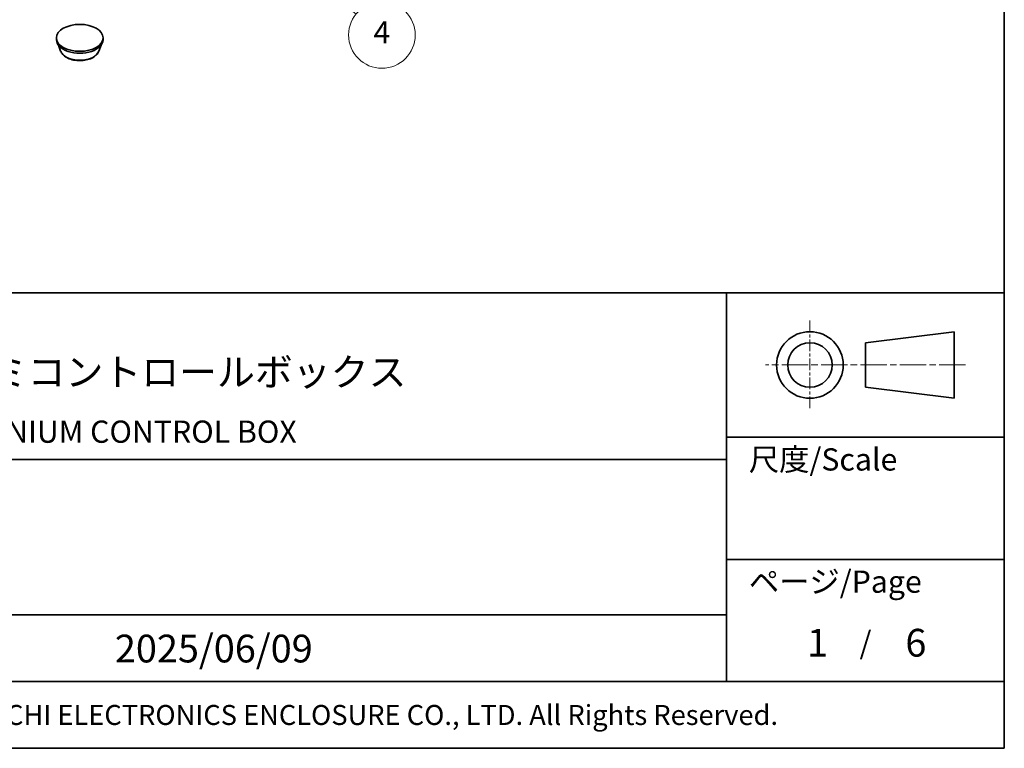
# Model space of a CAD drawing. Units: millimetres. Extents: x 7 to 9246, y 4 to 2112.
# Drawn here: x 158 to 203, y 4 to 37 of the extents above; entities that cross this region are included whole.
import ezdxf
from ezdxf.enums import TextEntityAlignment as Align

# ---------------------------------------------------------------- set-up
doc = ezdxf.new("R2010")
doc.units = ezdxf.units.MM
doc.header["$LTSCALE"] = 0.5
doc.linetypes.add('CHAIN', pattern=[0.3543, 0.2362, -0.0295, 0.0591, -0.0295])
for name, color, linetype, lineweight in [('Border (ISO)', 7, 'Continuous', 35), ('Symbol (TK)', 100, 'Continuous', 18), ('Title (ISO)', 7, 'Continuous', 35), ('Visible (ISO)', 7, 'Continuous', 35), ('Visible Narrow (ISO)', 7, 'Continuous', 25)]:
    doc.layers.add(name, color=color, linetype=linetype, lineweight=lineweight)
doc.styles.add('Note Text (TK)', font='MS PGothic.ttf')
doc.styles.add('Note Text (TK2)', font='MS PGothic.ttf')
doc.styles.add('Text Style40', font='MS PGothic.ttf')
doc.styles.add('Text Style67', font='arial.ttf')

# ---------------------------------------------------------------- blocks, each defined once
blk = doc.blocks.new('Borders tk図枠')
at = {"layer": 'Border (ISO)'}
for p in [(405.5, 289), (14.5, 8)]:
    blk.add_line(p, (405.5, 8), dxfattribs=at)
blk = doc.blocks.new('Title Blocks コピー版 tk表題欄')
at = {"layer": 'Title (ISO)'}
for p, q in [((74.709, 245.053), (255.709, 245.053)), ((230.709, 245.053), (230.709, 210.053)), ((255.709, 245.053), (255.709, 204.053)), ((243.209, 240.553), (251.209, 241.553)), ((251.209, 235.553), (251.209, 241.553)), ((243.209, 240.553), (243.209, 236.553)), ((243.209, 236.553), (251.209, 235.553)), ((230.709, 232.053), (255.709, 232.053)), ((74.709, 230.053), (230.709, 230.053)), ((230.709, 221.053), (255.709, 221.053)), ((74.709, 216.053), (230.709, 216.053)), ((255.709, 210.053), (74.709, 210.053)), ((74.709, 204.053), (255.709, 204.053))]:
    blk.add_line(p, q, dxfattribs=at)
at = {"layer": 'Title (ISO)', "color": 4, "linetype": 'CHAIN', "lineweight": 18, "ltscale": 8.88956}
blk.add_line((238.209, 242.553), (238.209, 234.553), dxfattribs=at)
at = {"layer": 'Title (ISO)', "color": 4, "linetype": 'CHAIN', "lineweight": 18, "ltscale": 20.001633}
blk.add_line((252.209, 238.553), (234.209, 238.553), dxfattribs=at)
at = {"layer": 'Title (ISO)'}
for radius in [3, 2]:
    blk.add_circle((238.209, 238.553), radius, dxfattribs=at)
at = {"layer": 'Title (ISO)', "color": 1, "char_height": 2, "attachment_point": 4, "line_spacing_factor": 1.5, "style": 'Note Text (TK)'}
for s, insert in [('\\fＭＳ Ｐゴシック|b0|i0;{\\H2.0000;尺度/Scale}', (232.709, 230.053)), ('\\fＭＳ Ｐゴシック|b0|i0;{\\H2.0000;ページ/Page}', (232.709, 219.053))]:
    blk.add_mtext(s, dxfattribs=dict(at, insert=insert))
at = {"layer": 'Title (ISO)', "color": 7, "line_spacing_factor": 1.5, "style": 'Note Text (TK)'}
for s, insert, char_height, attachment_point in [('\\fＭＳ Ｐゴシック|b0|i0;{\\H2.0000;/}', (243.209, 213.553), 2, 5), ('\\fMS PGothic|b0|i0;{\\H1.8000;本図面の著作権は株式会社タカチ電機工業に帰属します。 / Copyright (C)\xa0 TAKACHI ELECTRONICS ENCLOSURE CO., LTD. All Rights Reserved.}', (77.709, 207.053), 1.8, 4)]:
    blk.add_mtext(s, dxfattribs=dict(at, insert=insert, char_height=char_height, attachment_point=attachment_point))
at = {"layer": 'Title (ISO)', "color": 7}
for tag, p, height, style in [('<品名>_001', (157.538, 236.668), 2.5, 'Note Text (TK)'), ('<Title>_001', (157.709, 231.552), 2, 'Text Style67'), ('<型番>_001', (157.658, 219.993), 3, 'Text Style40'), ('作成日_001', (175.625, 211.781), 2.5, 'Note Text (TK)'), ('<ページ_No.>_001', (237.949, 212.303), 2.5, 'Note Text (TK)'), ('<総ページ数>_001', (246.8, 212.303), 2.5, 'Note Text (TK)')]:
    blk.add_attdef(tag, p, '', height=height, dxfattribs=dict(at, style=style))
at = {"layer": 'Title (ISO)', "color": 7, "style": 'Note Text (TK)'}
for tag, p in [('<尺度>', (243.209, 224.553)), ('<部品サイズ>', (112.209, 213.053))]:
    blk.add_attdef(tag, text='', height=2.5, dxfattribs=at).set_placement(p, align=Align.MIDDLE_CENTER)
blk = doc.blocks.new('Balloon6')
at = {"layer": 'Symbol (TK)', "color": 100}
for p, q in [((338.927, 80.719), (336.983, 82.291)), ((339.241, 81.108), (336.983, 82.291)), ((336.983, 82.291), (338.613, 80.331)), ((338.927, 80.719), (347.131, 74.087))]:
    blk.add_line(p, q, dxfattribs=at)
at = {"layer": 'Symbol (TK)'}
blk.add_circle((349.461, 72.203), 3, dxfattribs=at)
at = {"layer": 'Symbol (TK)', "color": 7, "insert": (349.461, 72.186), "char_height": 2, "attachment_point": 5, "style": 'Note Text (TK2)'}
blk.add_mtext('4', dxfattribs=at)

msp = doc.modelspace()

# ---------------------------------------------------------------- linework, layer by layer
at = {"layer": 'Visible (ISO)'}
for p, q in [((160.0798, 35.8911), (160.0798, 35.9727)), ((162.1798, 35.8911), (162.1798, 35.9727)), ((160.2678, 35.3804), (160.1666, 35.6499)), ((161.9918, 35.3804), (162.0931, 35.6499))]:
    msp.add_line(p, q, dxfattribs=at)
msp.add_ellipse((161.1298, 35.9727), major_axis=(1.05, 0), ratio=0.5773503, dxfattribs=at)
msp.add_ellipse((161.1298, 35.8911), major_axis=(-1.05, 0), ratio=0.5773503, start_param=0, end_param=3.1415927, dxfattribs=at)
msp.add_open_spline([(160.2678, 35.3804), (160.2891, 35.3239), (160.3221, 35.2724), (160.4117, 35.1727), (160.4717, 35.1268), (160.6133, 35.0467), (160.6967, 35.014), (160.8743, 34.9673), (160.9684, 34.9533), (161.1578, 34.9445), (161.2531, 34.9495), (161.4374, 34.9782), (161.5263, 35.0019), (161.6902, 35.0678), (161.7652, 35.1102), (161.8899, 35.2124), (161.9408, 35.272), (161.981, 35.3537), (161.9868, 35.3669), (161.9918, 35.3804)], degree=3, knots=[4.1407469, 4.1407469, 4.1407469, 4.1407469, 4.4057386, 4.4057386, 4.7225809, 4.7225809, 5.0703495, 5.0703495, 5.4173644, 5.4173644, 5.7610936, 5.7610936, 6.1060969, 6.1060969, 6.4551207, 6.4551207, 6.7913905, 6.7913905, 6.8548273, 6.8548273, 6.8548273, 6.8548273], dxfattribs=at)
at = {"layer": 'Visible Narrow (ISO)'}
msp.add_ellipse((161.1298, 35.4885), major_axis=(-0.8821, 0), ratio=0.5773503, start_param=0.2137561, end_param=2.9278365, dxfattribs=at)

# ---------------------------------------------------------------- block references
at = {"xscale": 0.5, "yscale": 0.5, "zscale": 0.5}
msp.add_blockref('Borders tk図枠', (0, 0), dxfattribs=at)
ref = msp.add_blockref('Title Blocks コピー版 tk表題欄', (74.8956, -98.0264), dxfattribs=dict(xscale=0.5, yscale=0.5, zscale=0.5))
ref.add_attrib('<品名>_001', 'アルミコントロールボックス', (153.6648, 20.3075), dxfattribs={"layer": 'Title (ISO)', "color": 7, "height": 1.25, "style": 'Note Text (TK)'})
ref.add_attrib('作成日_001', '2025/06/09', (162.7081, 7.8643), dxfattribs={"layer": 'Title (ISO)', "color": 7, "height": 1.25, "style": 'Note Text (TK)'})
ref.add_attrib('<Title>_001', 'ALUMINIUM CONTROL BOX', (153.75, 17.7497), dxfattribs={"layer": 'Title (ISO)', "color": 7, "height": 1, "style": 'Text Style67'})
ref.add_attrib('<ページ_No.>_001', '1', (193.87, 8.125), dxfattribs={"layer": 'Title (ISO)', "color": 7, "height": 1.25, "style": 'Note Text (TK)'})
ref.add_attrib('<総ページ数>_001', '6', (198.2955, 8.125), dxfattribs={"layer": 'Title (ISO)', "color": 7, "height": 1.25, "style": 'Note Text (TK)'})
at = {"layer": 'Symbol (TK)', "xscale": 0.5, "yscale": 0.5, "zscale": 0.5}
msp.add_blockref('Balloon6', (0, 0), dxfattribs=at)

doc.saveas('drawing.dxf')
